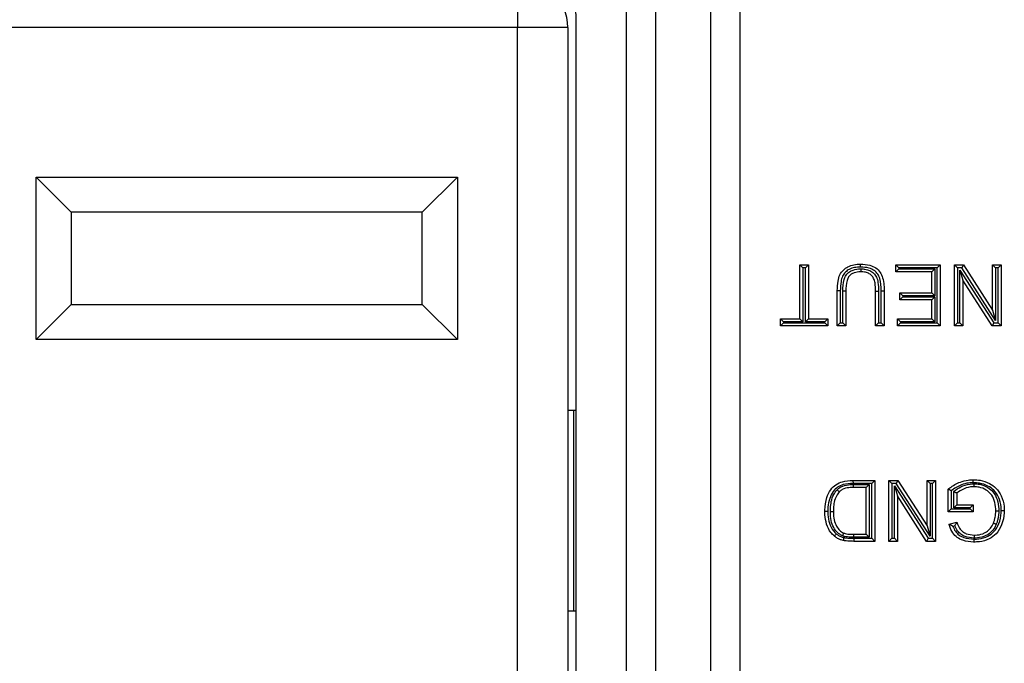
# Model space of a CAD drawing. Units: inches. Extents: x 0.1 to 8.4, y 0.3 to 10.7.
# Drawn here: x 2.3 to 2.8, y 6.1 to 6.4 of the extents above; entities that cross this region are included whole.
import ezdxf

# ---------------------------------------------------------------- set-up
doc = ezdxf.new("R2010")
doc.units = ezdxf.units.IN
doc.header["$MEASUREMENT"] = 0

msp = doc.modelspace()

# ---------------------------------------------------------------- linework, layer by layer
at = {"color": 7, "linetype": 'Continuous', "lineweight": 25}
for p, q in [((2.667, 5.86071), (2.667, 6.46897)), ((2.68149, 6.46897), (2.68149, 5.86071)), ((2.62497, 5.86609), (2.62497, 6.46358)), ((2.63946, 6.46358), (2.63946, 5.86609)), ((2.57073, 6.43058), (2.57073, 6.40558)), ((2.59998, 5.92012), (2.59998, 6.40956)), ((2.57073, 6.40558), (2.08923, 6.40558)), ((2.57073, 5.92409), (2.57073, 6.40558)), ((2.59573, 6.40558), (2.57073, 6.40558)), ((2.59573, 6.40558), (2.59573, 5.92409)), ((2.33073, 6.33108), (2.54073, 6.33108)), ((2.33073, 6.25008), (2.33073, 6.33108)), ((2.34823, 6.31358), (2.33073, 6.33108)), ((2.52323, 6.31358), (2.54073, 6.33108)), ((2.54073, 6.33108), (2.54073, 6.25008)), ((2.52323, 6.31358), (2.34823, 6.31358)), ((2.34823, 6.31358), (2.34823, 6.26758)), ((2.52323, 6.26758), (2.52323, 6.31358)), ((2.7114, 6.2605), (2.7114, 6.28734)), ((2.7114, 6.28734), (2.7129, 6.28584)), ((2.7114, 6.28734), (2.71568, 6.28734)), ((2.71568, 6.28734), (2.71418, 6.28584)), ((2.71568, 6.28734), (2.71568, 6.2605)), ((2.75924, 6.28384), (2.75924, 6.28734)), ((2.75924, 6.28734), (2.76074, 6.28584)), ((2.75924, 6.28734), (2.7814, 6.28734)), ((2.7814, 6.28734), (2.7799, 6.28584)), ((2.7814, 6.28734), (2.7814, 6.257)), ((2.7884, 6.257), (2.7884, 6.28734)), ((2.7884, 6.28734), (2.7899, 6.28584)), ((2.7884, 6.28734), (2.79292, 6.28734)), ((2.79292, 6.28734), (2.7921, 6.28584)), ((2.79292, 6.28734), (2.80746, 6.2647)), ((2.80746, 6.28734), (2.81174, 6.28734)), ((2.80746, 6.28734), (2.80896, 6.28584)), ((2.80746, 6.2647), (2.80746, 6.28734)), ((2.81174, 6.28734), (2.81024, 6.28584)), ((2.81174, 6.28734), (2.81174, 6.257)), ((2.7129, 6.28584), (2.7129, 6.259)), ((2.71418, 6.28584), (2.7129, 6.28584)), ((2.71418, 6.259), (2.71418, 6.28584)), ((2.75924, 6.28384), (2.76074, 6.28534)), ((2.77713, 6.28384), (2.75924, 6.28384)), ((2.76074, 6.28584), (2.76074, 6.28534)), ((2.7799, 6.28584), (2.76074, 6.28584)), ((2.76074, 6.28534), (2.77863, 6.28534)), ((2.77713, 6.28384), (2.77863, 6.28534)), ((2.77713, 6.27334), (2.77713, 6.28384)), ((2.77863, 6.28534), (2.77863, 6.27184)), ((2.7799, 6.2585), (2.7799, 6.28584)), ((2.7899, 6.28584), (2.7899, 6.2585)), ((2.7921, 6.28584), (2.7899, 6.28584)), ((2.79118, 6.2585), (2.79118, 6.28475)), ((2.79118, 6.28475), (2.79268, 6.27964)), ((2.79118, 6.28475), (2.80804, 6.2585)), ((2.80896, 6.25959), (2.7921, 6.28584)), ((2.81024, 6.28584), (2.80896, 6.28584)), ((2.80896, 6.28584), (2.80896, 6.25959)), ((2.81024, 6.2585), (2.81024, 6.28584)), ((2.79268, 6.27964), (2.79268, 6.257)), ((2.80722, 6.257), (2.79268, 6.27964)), ((2.73157, 6.27445), (2.73007, 6.27445)), ((2.73007, 6.257), (2.73007, 6.27445)), ((2.73157, 6.27445), (2.73157, 6.2585)), ((2.73285, 6.2585), (2.73285, 6.27428)), ((2.73435, 6.27425), (2.73285, 6.27428)), ((2.73435, 6.27425), (2.73435, 6.257)), ((2.74912, 6.27425), (2.75062, 6.27425)), ((2.74912, 6.257), (2.74912, 6.27425)), ((2.75062, 6.27425), (2.75062, 6.2585)), ((2.7519, 6.27444), (2.7534, 6.27445)), ((2.7519, 6.2585), (2.7519, 6.27444)), ((2.7534, 6.27445), (2.7534, 6.257)), ((2.76118, 6.26984), (2.76118, 6.27334)), ((2.76118, 6.27334), (2.76268, 6.27184)), ((2.76118, 6.27334), (2.77713, 6.27334)), ((2.76268, 6.27134), (2.76118, 6.26984)), ((2.76268, 6.27184), (2.76268, 6.27134)), ((2.77863, 6.27184), (2.76268, 6.27184)), ((2.76268, 6.27134), (2.77863, 6.27134)), ((2.77713, 6.27334), (2.77863, 6.27184)), ((2.77863, 6.27134), (2.77713, 6.26984)), ((2.77863, 6.27134), (2.77863, 6.259)), ((2.33073, 6.25008), (2.34823, 6.26758)), ((2.34823, 6.26758), (2.52323, 6.26758)), ((2.54073, 6.25008), (2.52323, 6.26758)), ((2.77713, 6.26984), (2.76118, 6.26984)), ((2.77713, 6.2605), (2.77713, 6.26984)), ((2.80746, 6.2647), (2.80896, 6.25959)), ((2.70168, 6.257), (2.70168, 6.2605)), ((2.70168, 6.2605), (2.70318, 6.259)), ((2.70168, 6.2605), (2.7114, 6.2605)), ((2.70318, 6.2585), (2.70168, 6.257)), ((2.7254, 6.257), (2.70168, 6.257)), ((2.70318, 6.259), (2.70318, 6.2585)), ((2.7129, 6.259), (2.70318, 6.259)), ((2.70318, 6.2585), (2.7239, 6.2585)), ((2.7114, 6.2605), (2.7129, 6.259)), ((2.71418, 6.259), (2.71568, 6.2605)), ((2.7239, 6.259), (2.71418, 6.259)), ((2.71568, 6.2605), (2.7254, 6.2605)), ((2.7239, 6.259), (2.7254, 6.2605)), ((2.7239, 6.2585), (2.7239, 6.259)), ((2.7239, 6.2585), (2.7254, 6.257)), ((2.7254, 6.2605), (2.7254, 6.257)), ((2.73157, 6.2585), (2.73007, 6.257)), ((2.73435, 6.257), (2.73007, 6.257)), ((2.73157, 6.2585), (2.73285, 6.2585)), ((2.73435, 6.257), (2.73285, 6.2585)), ((2.74912, 6.257), (2.75062, 6.2585)), ((2.7534, 6.257), (2.74912, 6.257)), ((2.75062, 6.2585), (2.7519, 6.2585)), ((2.7519, 6.2585), (2.7534, 6.257)), ((2.76151, 6.259), (2.76001, 6.2605)), ((2.76001, 6.2605), (2.77713, 6.2605)), ((2.76001, 6.257), (2.76001, 6.2605)), ((2.76151, 6.2585), (2.76001, 6.257)), ((2.7814, 6.257), (2.76001, 6.257)), ((2.76151, 6.259), (2.76151, 6.2585)), ((2.77863, 6.259), (2.76151, 6.259)), ((2.76151, 6.2585), (2.7799, 6.2585)), ((2.77863, 6.259), (2.77713, 6.2605)), ((2.7799, 6.2585), (2.7814, 6.257)), ((2.7899, 6.2585), (2.7884, 6.257)), ((2.79268, 6.257), (2.7884, 6.257)), ((2.7899, 6.2585), (2.79118, 6.2585)), ((2.79118, 6.2585), (2.79268, 6.257)), ((2.80804, 6.2585), (2.80722, 6.257)), ((2.81174, 6.257), (2.80722, 6.257)), ((2.80804, 6.2585), (2.81024, 6.2585)), ((2.81024, 6.2585), (2.81174, 6.257)), ((2.54073, 6.25008), (2.33073, 6.25008)), ((2.59573, 6.21484), (2.5987, 6.21484)), ((2.5987, 6.11484), (2.5987, 6.21484)), ((2.5987, 6.21484), (2.59998, 6.21484)), ((2.73787, 6.17984), (2.73789, 6.17834)), ((2.73787, 6.17984), (2.74874, 6.17984)), ((2.74724, 6.17834), (2.73789, 6.17834)), ((2.74874, 6.17984), (2.74724, 6.17834)), ((2.74724, 6.151), (2.74724, 6.17834)), ((2.74874, 6.17984), (2.74874, 6.1495)), ((2.75574, 6.1495), (2.75574, 6.17984)), ((2.75574, 6.17984), (2.75724, 6.17834)), ((2.75574, 6.17984), (2.76026, 6.17984)), ((2.75724, 6.17834), (2.75724, 6.151)), ((2.75944, 6.17834), (2.75724, 6.17834)), ((2.76026, 6.17984), (2.75944, 6.17834)), ((2.77629, 6.15209), (2.75944, 6.17834)), ((2.76026, 6.17984), (2.77479, 6.1572)), ((2.77479, 6.17984), (2.77907, 6.17984)), ((2.77479, 6.17984), (2.77629, 6.17834)), ((2.77479, 6.1572), (2.77479, 6.17984)), ((2.77629, 6.17834), (2.77629, 6.15209)), ((2.77757, 6.17834), (2.77629, 6.17834)), ((2.77907, 6.17984), (2.77757, 6.17834)), ((2.77757, 6.151), (2.77757, 6.17834)), ((2.77907, 6.17984), (2.77907, 6.1495)), ((2.73818, 6.17784), (2.74596, 6.17784)), ((2.7382, 6.17634), (2.73818, 6.17784)), ((2.74446, 6.17634), (2.7382, 6.17634)), ((2.74446, 6.17634), (2.74596, 6.17784)), ((2.74446, 6.153), (2.74446, 6.17634)), ((2.74596, 6.17784), (2.74596, 6.1515)), ((2.75851, 6.17725), (2.77537, 6.151)), ((2.75851, 6.151), (2.75851, 6.17725)), ((2.75851, 6.17725), (2.76001, 6.17214)), ((2.78529, 6.16428), (2.78529, 6.1755)), ((2.78679, 6.17476), (2.78679, 6.16578)), ((2.78807, 6.16628), (2.78807, 6.17422)), ((2.78957, 6.17353), (2.78957, 6.16778)), ((2.77455, 6.1495), (2.76001, 6.17214)), ((2.76001, 6.17214), (2.76001, 6.1495)), ((2.78679, 6.16578), (2.78529, 6.16428)), ((2.79774, 6.16428), (2.78529, 6.16428)), ((2.78679, 6.16578), (2.79624, 6.16578)), ((2.78957, 6.16778), (2.78807, 6.16628)), ((2.79624, 6.16628), (2.78807, 6.16628)), ((2.78957, 6.16778), (2.79774, 6.16778)), ((2.79774, 6.16778), (2.79624, 6.16628)), ((2.79624, 6.16578), (2.79624, 6.16628)), ((2.79624, 6.16578), (2.79774, 6.16428)), ((2.79774, 6.16778), (2.79774, 6.16428)), ((2.78579, 6.15805), (2.7897, 6.15904)), ((2.77479, 6.1572), (2.77629, 6.15209)), ((2.78872, 6.15724), (2.78769, 6.15698)), ((2.73829, 6.1515), (2.73831, 6.153)), ((2.74596, 6.1515), (2.73829, 6.1515)), ((2.73831, 6.153), (2.74446, 6.153)), ((2.73836, 6.151), (2.74724, 6.151)), ((2.73836, 6.151), (2.73836, 6.1495)), ((2.74874, 6.1495), (2.73836, 6.1495)), ((2.74446, 6.153), (2.74596, 6.1515)), ((2.74724, 6.151), (2.74874, 6.1495)), ((2.75724, 6.151), (2.75574, 6.1495)), ((2.76001, 6.1495), (2.75574, 6.1495)), ((2.75724, 6.151), (2.75851, 6.151)), ((2.75851, 6.151), (2.76001, 6.1495)), ((2.77537, 6.151), (2.77455, 6.1495)), ((2.77907, 6.1495), (2.77455, 6.1495)), ((2.77537, 6.151), (2.77757, 6.151)), ((2.77757, 6.151), (2.77907, 6.1495)), ((2.59573, 6.11484), (2.5987, 6.11484)), ((2.5987, 6.11484), (2.59998, 6.11484))]:
    msp.add_line(p, q, dxfattribs=at)
msp.add_arc((2.57073, 6.40558), 0.025, 0, 90, dxfattribs=at)
msp.add_ellipse((2.5741, 6.40899), major_axis=(0.02469, 0.00806), ratio=0.962495, start_param=5.978692, end_param=7.526929, dxfattribs=at)
for points, knots in [([(2.73007, 6.27445), (2.73012, 6.27605), (2.7302, 6.27875), (2.73115, 6.28234), (2.73295, 6.28483), (2.73538, 6.28659), (2.73838, 6.28759), (2.74055, 6.28768), (2.74166, 6.28772)], [0, 0, 0, 0, 0.236086, 0.39829, 0.540932, 0.679986, 0.835581, 1, 1, 1, 1]), ([(2.74166, 6.28622), (2.74064, 6.28618), (2.73872, 6.28611), (2.73609, 6.28524), (2.73404, 6.28376), (2.73251, 6.28165), (2.73169, 6.27844), (2.73161, 6.27597), (2.73157, 6.27445)], [0, 0, 0, 0, 0.169772, 0.321237, 0.453967, 0.58719, 0.747355, 1, 1, 1, 1]), ([(2.74166, 6.28622), (2.74166, 6.2863), (2.74166, 6.28641), (2.74166, 6.28668), (2.74166, 6.28704), (2.74166, 6.28742), (2.74166, 6.28768), (2.74166, 6.28771), (2.74166, 6.28772)], [0, 0, 0, 0, 0.0903256, 0.1414559, 0.3561094, 0.5707452, 0.7853724, 1, 1, 1, 1]), ([(2.74166, 6.28772), (2.74323, 6.28765), (2.7459, 6.28751), (2.74932, 6.28597), (2.7516, 6.28373), (2.75288, 6.28065), (2.75334, 6.27751), (2.75338, 6.27536), (2.7534, 6.27445)], [0, 0, 0, 0, 0.22765, 0.388027, 0.538477, 0.683914, 0.867927, 1, 1, 1, 1]), ([(2.7519, 6.27444), (2.75185, 6.27648), (2.75177, 6.27937), (2.75034, 6.28285), (2.74843, 6.28473), (2.74545, 6.28604), (2.74308, 6.28616), (2.74166, 6.28622)], [0, 0, 0, 0, 0.334424, 0.472448, 0.611529, 0.765947, 1, 1, 1, 1]), ([(2.73285, 6.27428), (2.7329, 6.2762), (2.73299, 6.27893), (2.73432, 6.28223), (2.73597, 6.28391), (2.73844, 6.28507), (2.74036, 6.2853), (2.74172, 6.28533), (2.74187, 6.28533), (2.742, 6.28534)], [0, 0, 0, 0, 0.344291, 0.487334, 0.632123, 0.755168, 0.973653, 0.975632, 1, 1, 1, 1]), ([(2.742, 6.28384), (2.74187, 6.28383), (2.74068, 6.28382), (2.73892, 6.28362), (2.73688, 6.28268), (2.73558, 6.28136), (2.73446, 6.27849), (2.73439, 6.27604), (2.73435, 6.27425)], [0, 0, 0, 0, 0.025504, 0.25042, 0.364456, 0.491592, 0.627825, 1, 1, 1, 1]), ([(2.742, 6.28534), (2.74263, 6.28531), (2.74407, 6.28525), (2.74622, 6.28459), (2.74823, 6.28324), (2.74973, 6.28119), (2.75056, 6.27808), (2.7506, 6.2757), (2.75062, 6.27425)], [0, 0, 0, 0, 0.115746, 0.268025, 0.4127, 0.557448, 0.731773, 1, 1, 1, 1]), ([(2.742, 6.28384), (2.742, 6.28385), (2.742, 6.28389), (2.742, 6.28414), (2.742, 6.28452), (2.742, 6.28489), (2.742, 6.28517), (2.742, 6.28528), (2.742, 6.28534)], [0, 0, 0, 0, 0.214585, 0.429168, 0.643775, 0.858429, 0.929479, 1, 1, 1, 1]), ([(2.74912, 6.27425), (2.7491, 6.27561), (2.74907, 6.27776), (2.74838, 6.28048), (2.74716, 6.28215), (2.74555, 6.28322), (2.74376, 6.28377), (2.74254, 6.28382), (2.742, 6.28384)], [0, 0, 0, 0, 0.29548, 0.466918, 0.599628, 0.734314, 0.882135, 1, 1, 1, 1]), ([(2.72385, 6.1645), (2.72385, 6.16468), (2.72388, 6.16698), (2.7244, 6.17077), (2.7265, 6.17513), (2.72922, 6.17793), (2.73312, 6.17961), (2.73609, 6.17975), (2.73787, 6.17984)], [0, 0, 0, 0, 0.021603, 0.291569, 0.475899, 0.626369, 0.775479, 1, 1, 1, 1]), ([(2.73789, 6.17834), (2.73624, 6.17826), (2.73356, 6.17814), (2.73009, 6.17668), (2.72772, 6.17422), (2.72608, 6.17074), (2.72543, 6.16748), (2.72536, 6.16534), (2.72535, 6.16466), (2.72535, 6.1645)], [0, 0, 0, 0, 0.230268, 0.372759, 0.5161, 0.699195, 0.905736, 0.977206, 1, 1, 1, 1]), ([(2.78529, 6.1755), (2.78557, 6.17572), (2.78743, 6.17715), (2.79069, 6.17899), (2.79478, 6.1801), (2.79698, 6.18019), (2.79783, 6.18022)], [0, 0, 0, 0, 0.076936, 0.517631, 0.81323, 1, 1, 1, 1]), ([(2.79783, 6.17872), (2.79706, 6.17869), (2.79504, 6.17861), (2.79114, 6.17759), (2.78844, 6.17584), (2.78679, 6.17476)], [0, 0, 0, 0, 0.1960437, 0.5073266, 1, 1, 1, 1]), ([(2.78807, 6.17422), (2.78836, 6.17447), (2.78972, 6.17567), (2.79278, 6.17735), (2.79605, 6.17818), (2.79794, 6.17822), (2.79819, 6.17823)], [0, 0, 0, 0, 0.103909, 0.489389, 0.932761, 1, 1, 1, 1]), ([(2.79783, 6.17872), (2.79783, 6.17878), (2.79783, 6.17889), (2.79783, 6.17917), (2.79783, 6.17954), (2.79783, 6.17992), (2.79783, 6.18018), (2.79783, 6.18021), (2.79783, 6.18022)], [0, 0, 0, 0, 0.073417, 0.141547, 0.3562, 0.570813, 0.785406, 1, 1, 1, 1]), ([(2.79783, 6.18022), (2.79896, 6.18017), (2.80172, 6.18004), (2.80569, 6.17869), (2.80946, 6.17606), (2.81214, 6.17202), (2.8132, 6.16801), (2.81327, 6.16549), (2.81329, 6.16481)], [0, 0, 0, 0, 0.1377598, 0.3378349, 0.5028824, 0.6910676, 0.9178661, 1, 1, 1, 1]), ([(2.81179, 6.16481), (2.81178, 6.16544), (2.81171, 6.16775), (2.81075, 6.17137), (2.80836, 6.175), (2.80499, 6.17734), (2.8014, 6.17856), (2.79887, 6.17868), (2.79783, 6.17872)], [0, 0, 0, 0, 0.084007, 0.312469, 0.497063, 0.658504, 0.859839, 1, 1, 1, 1]), ([(2.79819, 6.17672), (2.79819, 6.17674), (2.79819, 6.17677), (2.79819, 6.17703), (2.79819, 6.17741), (2.79819, 6.17779), (2.79819, 6.17806), (2.79819, 6.17818), (2.79819, 6.17823)], [0, 0, 0, 0, 0.214553, 0.429105, 0.643691, 0.858349, 0.936394, 1, 1, 1, 1]), ([(2.79819, 6.17823), (2.79915, 6.17817), (2.80155, 6.17802), (2.80491, 6.17672), (2.80801, 6.1741), (2.80998, 6.17034), (2.81049, 6.16695), (2.81051, 6.16501), (2.81052, 6.16464)], [0, 0, 0, 0, 0.138896, 0.34783, 0.509692, 0.718523, 0.946884, 1, 1, 1, 1]), ([(2.72662, 6.16444), (2.72663, 6.165), (2.72666, 6.16665), (2.72701, 6.16948), (2.72799, 6.17269), (2.72934, 6.17444), (2.72995, 6.17523)], [0, 0, 0, 0, 0.145407, 0.428973, 0.741331, 1, 1, 1, 1]), ([(2.73104, 6.17419), (2.73052, 6.17352), (2.72934, 6.17198), (2.72848, 6.16912), (2.72816, 6.16652), (2.72813, 6.16497), (2.72812, 6.16444)], [0, 0, 0, 0, 0.243924, 0.554658, 0.846347, 1, 1, 1, 1]), ([(2.72995, 6.17523), (2.73057, 6.17574), (2.73221, 6.17711), (2.73521, 6.17777), (2.73736, 6.17782), (2.73818, 6.17784)], [0, 0, 0, 0, 0.269075, 0.71856, 1, 1, 1, 1]), ([(2.72995, 6.17523), (2.72998, 6.1752), (2.73006, 6.17512), (2.73026, 6.17493), (2.73054, 6.17467), (2.73082, 6.1744), (2.731, 6.17423), (2.73103, 6.1742), (2.73104, 6.17419)], [0, 0, 0, 0, 0.049508, 0.142053, 0.356732, 0.571216, 0.785606, 1, 1, 1, 1]), ([(2.7382, 6.17634), (2.73742, 6.17632), (2.73551, 6.17628), (2.7329, 6.17573), (2.73153, 6.17459), (2.73104, 6.17419)], [0, 0, 0, 0, 0.30698, 0.75431, 1, 1, 1, 1]), ([(2.78679, 6.17476), (2.78678, 6.17477), (2.78662, 6.17485), (2.7863, 6.17501), (2.78588, 6.17521), (2.78555, 6.17537), (2.78533, 6.17548), (2.78531, 6.1755), (2.78529, 6.1755)], [0, 0, 0, 0, 0.01549, 0.216403, 0.430446, 0.625413, 0.81256, 1, 1, 1, 1]), ([(2.78957, 6.17353), (2.78956, 6.17354), (2.78953, 6.17355), (2.7893, 6.17365), (2.78897, 6.17381), (2.78855, 6.174), (2.78824, 6.17414), (2.78808, 6.17421), (2.78807, 6.17422)], [0, 0, 0, 0, 0.190364, 0.380463, 0.577758, 0.792339, 0.984027, 1, 1, 1, 1]), ([(2.79819, 6.17672), (2.79796, 6.17672), (2.79627, 6.17668), (2.79315, 6.17596), (2.79075, 6.17433), (2.78957, 6.17353)], [0, 0, 0, 0, 0.072424, 0.543236, 1, 1, 1, 1]), ([(2.80902, 6.16466), (2.80901, 6.165), (2.80899, 6.16677), (2.80854, 6.16981), (2.80683, 6.17313), (2.80412, 6.17541), (2.80117, 6.17654), (2.79904, 6.17667), (2.79819, 6.17672)], [0, 0, 0, 0, 0.055528, 0.290642, 0.496045, 0.651332, 0.860506, 1, 1, 1, 1]), ([(2.72859, 6.15211), (2.72802, 6.15265), (2.72629, 6.15432), (2.72456, 6.15799), (2.7239, 6.16173), (2.72386, 6.16389), (2.72385, 6.1645)], [0, 0, 0, 0, 0.172273, 0.525177, 0.864871, 1, 1, 1, 1]), ([(2.72385, 6.1645), (2.72386, 6.1645), (2.72389, 6.1645), (2.72415, 6.1645), (2.72453, 6.1645), (2.72489, 6.1645), (2.72516, 6.1645), (2.72527, 6.1645), (2.72535, 6.1645)], [0, 0, 0, 0, 0.214632, 0.429263, 0.643902, 0.858557, 0.906466, 1, 1, 1, 1]), ([(2.72535, 6.1645), (2.72536, 6.16392), (2.7254, 6.16191), (2.72599, 6.15851), (2.72754, 6.15521), (2.72906, 6.15374), (2.72955, 6.15326)], [0, 0, 0, 0, 0.140585, 0.48806, 0.83428, 1, 1, 1, 1]), ([(2.73274, 6.15223), (2.73225, 6.15247), (2.73089, 6.15312), (2.729, 6.15506), (2.72731, 6.15807), (2.7267, 6.16139), (2.72664, 6.16357), (2.72662, 6.16444)], [0, 0, 0, 0, 0.1123367, 0.3098751, 0.548247, 0.8192313, 1, 1, 1, 1]), ([(2.72662, 6.16444), (2.72669, 6.16444), (2.7268, 6.16444), (2.72708, 6.16444), (2.72743, 6.16444), (2.72781, 6.16444), (2.72807, 6.16444), (2.72811, 6.16444), (2.72812, 6.16444)], [0, 0, 0, 0, 0.087084, 0.1414697, 0.3561226, 0.5707548, 0.7853772, 1, 1, 1, 1]), ([(2.72812, 6.16444), (2.72814, 6.16362), (2.72819, 6.16162), (2.72873, 6.15861), (2.73021, 6.15599), (2.73179, 6.15435), (2.7329, 6.15382), (2.73329, 6.15363)], [0, 0, 0, 0, 0.194038, 0.474059, 0.709526, 0.897789, 1, 1, 1, 1]), ([(2.81329, 6.16481), (2.81329, 6.16443), (2.81324, 6.16203), (2.81234, 6.15791), (2.80967, 6.15331), (2.80563, 6.15039), (2.80167, 6.14924), (2.79906, 6.14915), (2.79816, 6.14911)], [0, 0, 0, 0, 0.046465, 0.293462, 0.507167, 0.68057, 0.890122, 1, 1, 1, 1]), ([(2.79817, 6.15061), (2.79899, 6.15064), (2.80138, 6.15073), (2.80494, 6.15176), (2.80855, 6.15436), (2.81093, 6.1585), (2.81175, 6.16225), (2.81179, 6.16446), (2.81179, 6.16481)], [0, 0, 0, 0, 0.112041, 0.32206, 0.48989, 0.70125, 0.952129, 1, 1, 1, 1]), ([(2.80788, 6.1586), (2.80805, 6.15904), (2.8084, 6.15999), (2.80875, 6.16149), (2.80897, 6.16307), (2.809, 6.16413), (2.80902, 6.16466)], [0, 0, 0, 0, 0.225762, 0.490038, 0.742853, 1, 1, 1, 1]), ([(2.80902, 6.16466), (2.80903, 6.16466), (2.80906, 6.16466), (2.80932, 6.16465), (2.8097, 6.16465), (2.81007, 6.16465), (2.81034, 6.16464), (2.81045, 6.16464), (2.81052, 6.16464)], [0, 0, 0, 0, 0.214614, 0.429227, 0.643853, 0.858506, 0.918141, 1, 1, 1, 1]), ([(2.81052, 6.16464), (2.8105, 6.16407), (2.81047, 6.16293), (2.81022, 6.16121), (2.80984, 6.15956), (2.80945, 6.15852), (2.80928, 6.15804)], [0, 0, 0, 0, 0.252464, 0.506394, 0.774282, 1, 1, 1, 1]), ([(2.81179, 6.16481), (2.81185, 6.16481), (2.81197, 6.16481), (2.81224, 6.16481), (2.8126, 6.16481), (2.81298, 6.16481), (2.81324, 6.16481), (2.81328, 6.16481), (2.81329, 6.16481)], [0, 0, 0, 0, 0.078788, 0.141511, 0.356163, 0.570785, 0.785392, 1, 1, 1, 1]), ([(2.78872, 6.15724), (2.78873, 6.15725), (2.78883, 6.15745), (2.78905, 6.15786), (2.78935, 6.1584), (2.78956, 6.15878), (2.78968, 6.159), (2.7897, 6.15902), (2.7897, 6.15904)], [0, 0, 0, 0, 0.012371, 0.235774, 0.507877, 0.709202, 0.854285, 1, 1, 1, 1]), ([(2.7897, 6.15904), (2.7898, 6.15873), (2.79018, 6.1575), (2.79096, 6.15575), (2.79259, 6.15416), (2.7949, 6.15292), (2.79692, 6.15274), (2.79824, 6.15261)], [0, 0, 0, 0, 0.081761, 0.334101, 0.483557, 0.660908, 1, 1, 1, 1]), ([(2.79824, 6.15261), (2.79842, 6.15262), (2.79987, 6.15265), (2.80181, 6.15293), (2.8042, 6.15404), (2.80607, 6.15545), (2.80728, 6.15723), (2.80777, 6.15835), (2.80788, 6.1586)], [0, 0, 0, 0, 0.045527, 0.358298, 0.476103, 0.696035, 0.931591, 1, 1, 1, 1]), ([(2.80788, 6.1586), (2.8079, 6.1586), (2.80793, 6.15859), (2.80817, 6.15849), (2.80852, 6.15835), (2.80887, 6.15821), (2.80913, 6.1581), (2.80923, 6.15806), (2.80928, 6.15804)], [0, 0, 0, 0, 0.214543, 0.4290847, 0.6436644, 0.8583239, 0.9380083, 1, 1, 1, 1]), ([(2.73274, 6.15223), (2.73275, 6.15228), (2.7328, 6.15238), (2.7329, 6.15264), (2.73304, 6.15299), (2.73318, 6.15334), (2.73328, 6.15358), (2.73329, 6.15361), (2.73329, 6.15363)], [0, 0, 0, 0, 0.059884, 0.141714, 0.356376, 0.570946, 0.785472, 1, 1, 1, 1]), ([(2.73329, 6.15363), (2.73353, 6.15355), (2.73421, 6.15331), (2.73539, 6.15314), (2.73682, 6.15301), (2.7378, 6.15301), (2.73831, 6.153)], [0, 0, 0, 0, 0.149668, 0.41974, 0.702442, 1, 1, 1, 1]), ([(2.78769, 6.15698), (2.78768, 6.15699), (2.78745, 6.15711), (2.787, 6.15736), (2.78643, 6.15768), (2.78604, 6.15791), (2.78583, 6.15803), (2.7858, 6.15804), (2.78579, 6.15805)], [0, 0, 0, 0, 0.011864, 0.264353, 0.535185, 0.727904, 0.86362, 1, 1, 1, 1]), ([(2.79816, 6.14911), (2.7981, 6.14911), (2.79623, 6.14915), (2.79329, 6.14956), (2.78975, 6.1513), (2.78729, 6.15381), (2.78628, 6.1563), (2.78585, 6.15782), (2.78579, 6.15805)], [0, 0, 0, 0, 0.010562, 0.337981, 0.524152, 0.714188, 0.95744, 1, 1, 1, 1]), ([(2.78769, 6.15698), (2.78804, 6.15613), (2.78873, 6.15447), (2.79067, 6.15252), (2.79383, 6.15095), (2.79645, 6.15075), (2.79817, 6.15061)], [0, 0, 0, 0, 0.207571, 0.407168, 0.612357, 1, 1, 1, 1]), ([(2.79824, 6.15111), (2.79817, 6.15111), (2.79667, 6.15115), (2.79432, 6.15154), (2.79168, 6.15294), (2.78982, 6.15474), (2.78912, 6.15633), (2.78872, 6.15724)], [0, 0, 0, 0, 0.018667, 0.372499, 0.574671, 0.75417, 1, 1, 1, 1]), ([(2.80928, 6.15804), (2.80915, 6.15776), (2.80859, 6.15647), (2.80718, 6.1544), (2.805, 6.15275), (2.80226, 6.15149), (2.80006, 6.15115), (2.79844, 6.15112), (2.79824, 6.15111)], [0, 0, 0, 0, 0.06808, 0.304449, 0.530921, 0.648981, 0.956628, 1, 1, 1, 1]), ([(2.72955, 6.15326), (2.72952, 6.15322), (2.72945, 6.15314), (2.72927, 6.15292), (2.72903, 6.15264), (2.72879, 6.15235), (2.72862, 6.15215), (2.7286, 6.15212), (2.72859, 6.15211)], [0, 0, 0, 0, 0.065511, 0.141624, 0.35628, 0.570873, 0.785436, 1, 1, 1, 1]), ([(2.733, 6.14994), (2.73268, 6.15002), (2.73186, 6.15024), (2.73052, 6.15076), (2.72939, 6.15147), (2.72877, 6.15197), (2.72859, 6.15211)], [0, 0, 0, 0, 0.199091, 0.513247, 0.864977, 1, 1, 1, 1]), ([(2.72955, 6.15326), (2.72971, 6.15314), (2.73024, 6.15271), (2.7312, 6.1521), (2.73235, 6.15166), (2.73307, 6.15147), (2.73336, 6.1514)], [0, 0, 0, 0, 0.139648, 0.481477, 0.789591, 1, 1, 1, 1]), ([(2.73829, 6.1515), (2.73777, 6.15151), (2.73673, 6.15152), (2.73518, 6.15165), (2.73383, 6.15186), (2.73304, 6.15213), (2.73274, 6.15223)], [0, 0, 0, 0, 0.276296, 0.552824, 0.829535, 1, 1, 1, 1]), ([(2.73336, 6.1514), (2.73334, 6.15134), (2.73332, 6.15123), (2.73325, 6.15096), (2.73317, 6.15061), (2.73308, 6.15024), (2.73301, 6.14999), (2.73301, 6.14996), (2.733, 6.14994)], [0, 0, 0, 0, 0.078712, 0.141511, 0.356163, 0.570785, 0.785392, 1, 1, 1, 1]), ([(2.73836, 6.1495), (2.73784, 6.14951), (2.7368, 6.14952), (2.73521, 6.1496), (2.73394, 6.14974), (2.7332, 6.1499), (2.733, 6.14994)], [0, 0, 0, 0, 0.2891676, 0.5819986, 0.8858588, 1, 1, 1, 1]), ([(2.73336, 6.1514), (2.73352, 6.15136), (2.73418, 6.15122), (2.73535, 6.15109), (2.73686, 6.15102), (2.73786, 6.15101), (2.73836, 6.151)], [0, 0, 0, 0, 0.101085, 0.400964, 0.700642, 1, 1, 1, 1]), ([(2.79817, 6.15061), (2.79817, 6.15055), (2.79817, 6.15044), (2.79817, 6.15017), (2.79816, 6.1498), (2.79816, 6.14942), (2.79816, 6.14916), (2.79816, 6.14913), (2.79816, 6.14911)], [0, 0, 0, 0, 0.073926, 0.141543, 0.356196, 0.57081, 0.785404, 1, 1, 1, 1]), ([(2.79824, 6.15261), (2.79824, 6.1526), (2.79824, 6.15256), (2.79824, 6.1523), (2.79824, 6.15192), (2.79824, 6.15155), (2.79824, 6.15127), (2.79824, 6.15116), (2.79824, 6.15111)], [0, 0, 0, 0, 0.214565, 0.42913, 0.643724, 0.858381, 0.934061, 1, 1, 1, 1])]:
    msp.add_open_spline(points, degree=3, knots=knots, dxfattribs=at)

doc.saveas('drawing.dxf')
